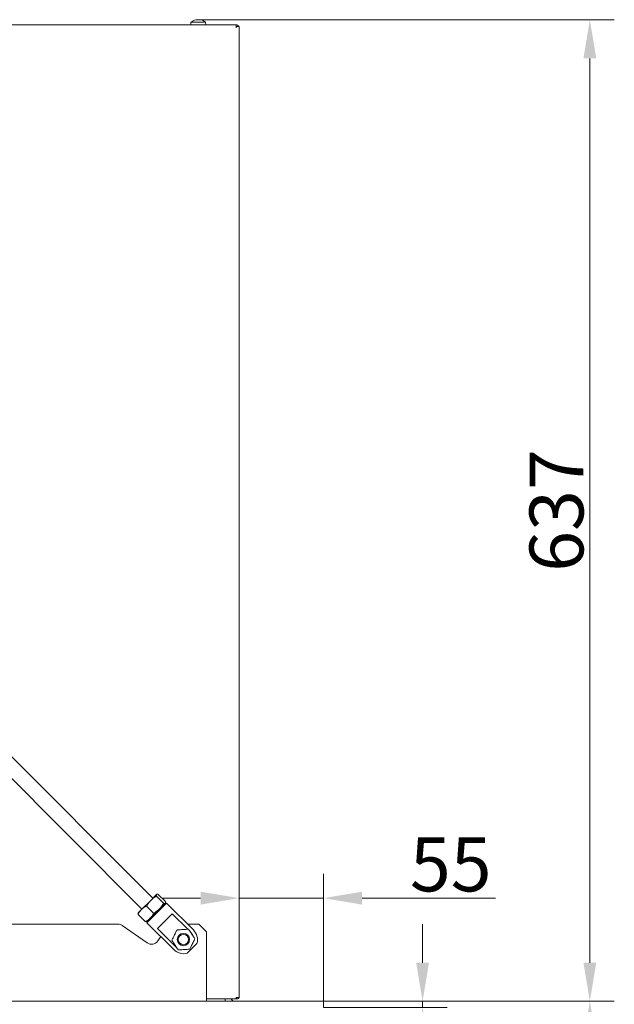
# Model space of a CAD drawing. Extents: x 704 to 3127, y 148 to 2965.
# Drawn here: x 2741 to 3127, y 2226 to 2865 of the extents above; entities that cross this region are included whole.
import ezdxf

# ---------------------------------------------------------------- set-up
doc = ezdxf.new("R2010")
doc.units = 0
doc.header["$LTSCALE"] = 5
doc.layers.add('LAYER13', color=30, linetype='Continuous')
doc.layers.add('SLD-0', color=7, linetype='Continuous')
doc.styles.add('Brunner 2014', font='arial.ttf', dxfattribs={"height": 35})
doc.dimstyles.new('Brunner 2014', dxfattribs={"dimscale": 5, "dimtxt": 35, "dimasz": 5, "dimexe": 3.175, "dimexo": 0, "dimgap": 0.762, "dimtad": 1, "dimdec": 0, "dimrnd": 1e-08, "dimtxsty": 'Brunner 2014', "dimcen": 0.09, "dimdle": 10, "dimclrd": 7, "dimclre": 7, "dimclrt": 7, "dimadec": 1, "dimazin": 2, "dimtfac": 0.666667, "dimtdec": 0, "dimtmove": 0, "dimatfit": 3, "dimldrblk": 'Filled-1', "dimfxl": 1, "dimtolj": 1, "dimlwd": 5, "dimlwe": 5, "dimarcsym": 0})

# ---------------------------------------------------------------- blocks, each defined once
blk = doc.blocks.new('*D44')
at = {"color": 7, "linetype": 'Continuous', "lineweight": 5}
for p, q in [((2938.35, 2228.02), (3127.16, 2228.02)), ((3111.28, 1680.47), (3111.28, 2203.02)), ((2869.75, 1655.47), (3127.16, 1655.47))]:
    blk.add_line(p, q, dxfattribs=at)
at = {"color": 7, "linetype": 'Continuous'}
for points in [[(3107.12, 2203.02), (3115.45, 2203.02), (3111.28, 2228.02)], [(3107.12, 1680.47), (3115.45, 1680.47), (3111.28, 1655.47)]]:
    blk.add_solid(points, dxfattribs=at)
at = {"layer": 'Defpoints', "color": 0, "linetype": 'Continuous'}
for p in [(2938.35, 2228.02), (3111.28, 2228.02), (2869.75, 1655.47)]:
    blk.add_point(p, dxfattribs=at)
at = {"color": 30, "linetype": 'Continuous', "lineweight": 15, "insert": (3071.71, 1923.4), "char_height": 35, "attachment_point": 2, "rotation": 90, "style": 'Brunner 2014'}
blk.add_mtext('\\A1;573', dxfattribs=at)
blk = doc.blocks.new('Filled-1')
at = {"color": 0}
for p, q in [((0, 0), (-1, 0.167)), ((-1, 0.167), (-1, -0.167)), ((-1, 0), (0, 0)), ((-1, -0.167), (0, 0))]:
    blk.add_line(p, q, dxfattribs=at)
at = {"color": 0, "flags": 128}
blk.add_lwpolyline([(-1, -0.167), (0, 0), (-1, 0.167), (-1, -0.167)], dxfattribs=at)
at = {"color": 0}
blk.add_solid([(-1, -0.167), (0, 0), (-1, 0.167), (-1, -0.167)], dxfattribs=at)
blk = doc.blocks.new('*D45')
at = {"color": 7, "linetype": 'Continuous', "lineweight": 5}
for p, q in [((2883.55, 2230.52), (2883.55, 2310.76)), ((2938.35, 2228.02), (2938.35, 2310.76)), ((2858.55, 2294.88), (2833.55, 2294.88)), ((2883.55, 2294.88), (2938.35, 2294.88)), ((2963.35, 2294.88), (3049.97, 2294.88))]:
    blk.add_line(p, q, dxfattribs=at)
at = {"color": 7, "linetype": 'Continuous'}
for points in [[(2858.55, 2299.05), (2858.55, 2290.71), (2883.55, 2294.88)], [(2963.35, 2299.05), (2963.35, 2290.71), (2938.35, 2294.88)]]:
    blk.add_solid(points, dxfattribs=at)
at = {"layer": 'Defpoints', "color": 0, "linetype": 'Continuous'}
for p in [(2883.55, 2294.88), (2883.55, 2230.52), (2938.35, 2228.02)]:
    blk.add_point(p, dxfattribs=at)
at = {"color": 30, "linetype": 'Continuous', "lineweight": 15, "insert": (3020.96, 2334.29), "char_height": 35, "attachment_point": 2, "style": 'Brunner 2014'}
blk.add_mtext('\\A1;55', dxfattribs=at)
blk = doc.blocks.new('*D140')
at = {"color": 7, "linetype": 'Continuous', "lineweight": 5}
for p, q in [((2857.81, 2864.72), (3127.16, 2864.72)), ((3111.28, 2839.72), (3111.28, 2253.02)), ((2938.35, 2228.02), (3127.16, 2228.02))]:
    blk.add_line(p, q, dxfattribs=at)
at = {"color": 7}
for points in [[(3107.12, 2839.72), (3115.45, 2839.72), (3111.28, 2864.72)], [(3107.12, 2253.02), (3115.45, 2253.02), (3111.28, 2228.02)]]:
    blk.add_solid(points, dxfattribs=at)
at = {"layer": 'Defpoints', "color": 0}
for p in [(2857.81, 2864.72), (2938.35, 2228.02), (3111.28, 2228.02)]:
    blk.add_point(p, dxfattribs=at)
at = {"color": 7, "insert": (3089.59, 2546.37), "char_height": 35, "attachment_point": 5, "rotation": 90, "style": 'Brunner 2014'}
blk.add_mtext('\\A1;637', dxfattribs=at)
blk = doc.blocks.new('*D152')
at = {"color": 7, "linetype": 'Continuous', "lineweight": 5}
for p, q in [((3002.67, 2253.02), (3002.67, 2278.02)), ((2938.35, 2228.02), (3018.55, 2228.02)), ((2938.35, 2224.02), (3018.55, 2224.02)), ((3002.67, 2228.02), (3002.67, 2224.02)), ((3002.67, 2199.02), (3002.67, 2139.23))]:
    blk.add_line(p, q, dxfattribs=at)
at = {"color": 7}
for points in [[(2998.51, 2253.02), (3006.84, 2253.02), (3002.67, 2228.02)], [(2998.51, 2199.02), (3006.84, 2199.02), (3002.67, 2224.02)]]:
    blk.add_solid(points, dxfattribs=at)
at = {"layer": 'Defpoints', "color": 0}
for p in [(2938.35, 2228.02), (2938.35, 2224.02), (3002.67, 2224.02)]:
    blk.add_point(p, dxfattribs=at)
at = {"color": 30, "insert": (2981.36, 2155.14), "char_height": 35, "attachment_point": 5, "rotation": 90, "style": 'Brunner 2014'}
blk.add_mtext('\\A1;4', dxfattribs=at)

msp = doc.modelspace()

# ---------------------------------------------------------------- linework, layer by layer
at = {"color": 7, "linetype": 'Continuous', "lineweight": 15}
for p, q in [((2852.29, 2863.1), (2852.15, 2861.47)), ((2861.8, 2863.1), (2852.29, 2863.1)), ((2855.31, 2864.75), (2855.2, 2864.72)), ((2855.63, 2864.8), (2855.63, 2864.8)), ((2855.73, 2864.7), (2855.73, 2864.75)), ((2855.91, 2864.8), (2855.91, 2864.8)), ((2856.77, 2864.8), (2856.77, 2864.8)), ((2857.32, 2864.8), (2857.79, 2864.77)), ((2857.32, 2864.8), (2857.32, 2864.8)), ((2858.19, 2864.8), (2858.19, 2864.8)), ((2858.43, 2864.8), (2858.43, 2864.8)), ((2858.46, 2864.8), (2858.46, 2864.8)), ((2861.95, 2861.47), (2861.8, 2863.1)), ((2881.55, 2861.47), (2548.55, 2861.47)), ((2881.55, 2861.47), (2881.55, 2860.47)), ((2883.55, 2860.47), (2881.55, 2860.47)), ((2881.55, 2860.47), (2881.55, 2859.47)), ((2883.55, 2230.52), (2883.55, 2860.47)), ((2827.55, 2294.89), (2504.68, 2617.76)), ((2497.61, 2610.68), (2820.48, 2287.82)), ((2826.11, 2293.45), (2820.18, 2287.52)), ((2829.94, 2297.28), (2826.11, 2293.45)), ((2829.9, 2296.16), (2834.48, 2291.58)), ((2831.05, 2297.32), (2835.64, 2292.74)), ((2820.18, 2287.52), (2818.01, 2285.34)), ((2823.39, 2289.66), (2827.98, 2285.08)), ((2831.77, 2287.79), (2825.84, 2281.86)), ((2835.6, 2291.62), (2831.77, 2287.79)), ((2818.05, 2284.31), (2822.63, 2279.73)), ((2825.84, 2281.86), (2823.66, 2279.68)), ((2862.35, 2229.47), (2881.55, 2229.47)), ((2881.55, 2230.52), (2881.55, 2229.47)), ((2881.55, 2230.52), (2883.55, 2230.52))]:
    msp.add_line(p, q, dxfattribs=at)
for centre, radius, start, end in [((2857.05, 2857.97), 7, 103.97372, 132.80935), ((2857.05, 2857.97), 7, 47.19065, 75.96), ((2881.55, 2859.47), 2, 30, 90), ((2882.5, 2230.52), 1.05, 205.20877, 360), ((2882.5, 2230.52), 0.05, 180, 0)]:
    msp.add_arc(centre, radius, start, end, dxfattribs=at)
for points, knots in [([(2855.63, 2864.8), (2855.56, 2864.8), (2855.49, 2864.79), (2855.36, 2864.76), (2855.36, 2864.76)], [0, 0, 0, 0, 0.965025, 1, 1, 1, 1]), ([(2855.72, 2864.72), (2855.73, 2864.75), (2855.74, 2864.8), (2855.66, 2864.8), (2855.63, 2864.8)], [0, 0, 0, 0, 0.687999, 1, 1, 1, 1]), ([(2855.97, 2864.72), (2855.95, 2864.71), (2855.91, 2864.71), (2855.84, 2864.7), (2855.79, 2864.7), (2855.74, 2864.7), (2855.72, 2864.71), (2855.72, 2864.71), (2855.72, 2864.72)], [0, 0, 0, 0, 0.173602, 0.347939, 0.518483, 0.685896, 0.853576, 1, 1, 1, 1]), ([(2856.77, 2864.8), (2856.59, 2864.8), (2856.31, 2864.79), (2856.06, 2864.73), (2855.97, 2864.72)], [0, 0, 0, 0, 0.687868, 1, 1, 1, 1]), ([(2857.5, 2864.72), (2857.35, 2864.75), (2857.12, 2864.8), (2856.85, 2864.8), (2856.77, 2864.8)], [0, 0, 0, 0, 0.6879732, 1, 1, 1, 1]), ([(2857.81, 2864.72), (2857.81, 2864.71), (2857.79, 2864.71), (2857.74, 2864.7), (2857.68, 2864.7), (2857.62, 2864.7), (2857.55, 2864.71), (2857.52, 2864.71), (2857.5, 2864.72)], [0, 0, 0, 0, 0.173655, 0.347991, 0.518533, 0.685946, 0.853626, 1, 1, 1, 1]), ([(2858.19, 2864.8), (2858.08, 2864.8), (2857.92, 2864.79), (2857.84, 2864.73), (2857.81, 2864.72)], [0, 0, 0, 0, 0.687829, 1, 1, 1, 1]), ([(2858.83, 2864.72), (2858.66, 2864.75), (2858.43, 2864.8), (2858.24, 2864.8), (2858.19, 2864.8)], [0, 0, 0, 0, 0.687947, 1, 1, 1, 1]), ([(2858.46, 2864.8), (2858.54, 2864.8), (2858.65, 2864.79), (2858.83, 2864.73), (2858.89, 2864.72)], [0, 0, 0, 0, 0.6878305, 1, 1, 1, 1]), ([(2858.89, 2864.72), (2858.9, 2864.71), (2858.93, 2864.71), (2858.95, 2864.7), (2858.94, 2864.7), (2858.92, 2864.7), (2858.88, 2864.71), (2858.84, 2864.71), (2858.83, 2864.72)], [0, 0, 0, 0, 0.173551, 0.347889, 0.518434, 0.685848, 0.853527, 1, 1, 1, 1]), ([(2823.39, 2289.66), (2823.58, 2290.01), (2824.33, 2291.38), (2825.35, 2292.56), (2826.11, 2293.45)], [0, 0, 0, 0, 0.2525637, 1, 1, 1, 1]), ([(2826.11, 2293.45), (2826.41, 2293.73), (2827.54, 2294.8), (2828.9, 2295.59), (2829.9, 2296.16)], [0, 0, 0, 0, 0.264671, 1, 1, 1, 1]), ([(2829.9, 2296.16), (2829.84, 2296.41), (2829.73, 2296.9), (2829.87, 2297.15), (2829.94, 2297.28)], [0, 0, 0, 0, 0.495458, 1, 1, 1, 1]), ([(2829.94, 2297.28), (2829.95, 2297.29), (2830.06, 2297.39), (2830.38, 2297.47), (2830.83, 2297.37), (2831.05, 2297.32)], [0, 0, 0, 0, 0.070088, 0.530783, 1, 1, 1, 1]), ([(2818.05, 2284.31), (2818.33, 2284.89), (2818.9, 2286.07), (2819.75, 2287.04), (2820.18, 2287.52)], [0, 0, 0, 0, 0.495458, 1, 1, 1, 1]), ([(2820.18, 2287.52), (2820.25, 2287.58), (2820.73, 2288.06), (2821.75, 2288.85), (2822.84, 2289.39), (2823.39, 2289.66)], [0, 0, 0, 0, 0.070088, 0.5307834, 1, 1, 1, 1]), ([(2831.77, 2287.79), (2830.88, 2287.03), (2829.7, 2286.01), (2828.33, 2285.26), (2827.98, 2285.08)], [0, 0, 0, 0, 0.747436, 1, 1, 1, 1]), ([(2834.48, 2291.58), (2833.91, 2290.58), (2833.12, 2289.22), (2832.05, 2288.09), (2831.77, 2287.79)], [0, 0, 0, 0, 0.7353287, 1, 1, 1, 1]), ([(2835.6, 2291.62), (2835.58, 2291.61), (2835.47, 2291.51), (2835.16, 2291.43), (2834.71, 2291.53), (2834.48, 2291.58)], [0, 0, 0, 0, 0.070088, 0.530783, 1, 1, 1, 1]), ([(2835.64, 2292.74), (2835.69, 2292.49), (2835.81, 2292), (2835.67, 2291.75), (2835.6, 2291.62)], [0, 0, 0, 0, 0.495458, 1, 1, 1, 1]), ([(2818.09, 2285.42), (2818.07, 2285.41), (2817.97, 2285.3), (2817.9, 2284.99), (2818, 2284.54), (2818.05, 2284.31)], [0, 0, 0, 0, 0.070088, 0.530783, 1, 1, 1, 1]), ([(2825.84, 2281.86), (2825.78, 2281.8), (2825.29, 2281.33), (2824.27, 2280.54), (2823.18, 2280), (2822.63, 2279.73)], [0, 0, 0, 0, 0.070088, 0.530783, 1, 1, 1, 1]), ([(2827.98, 2285.08), (2827.69, 2284.49), (2827.12, 2283.31), (2826.27, 2282.35), (2825.84, 2281.86)], [0, 0, 0, 0, 0.495458, 1, 1, 1, 1]), ([(2822.63, 2279.73), (2822.87, 2279.67), (2823.36, 2279.56), (2823.62, 2279.7), (2823.74, 2279.77)], [0, 0, 0, 0, 0.495458, 1, 1, 1, 1])]:
    msp.add_open_spline(points, degree=3, knots=knots, dxfattribs=at)
at = {"layer": 'LAYER13', "linetype": 'Continuous', "lineweight": 15}
for p, q in [((2332.85, 2278.02), (2804.85, 2278.02)), ((2823.75, 2265.88), (2807.71, 2277.11)), ((2850.08, 2278.02), (2857.35, 2278.02)), ((2862.35, 2273.02), (2857.35, 2278.02)), ((2832.69, 2269.94), (2830.71, 2267.11)), ((2862.35, 2273.02), (2862.35, 2230.02)), ((2862.35, 2228.02), (2862.35, 2230.02)), ((2575.35, 2228.02), (2937.85, 2228.02)), ((2937.85, 2228.02), (2938.35, 2228.02)), ((2938.35, 2228.02), (2938.35, 2224.02))]:
    msp.add_line(p, q, dxfattribs=at)
for centre, radius, start, end in [((2804.85, 2273.02), 5, 55, 90), ((2826.62, 2269.98), 5, 235, 325), ((2880.35, 2230.02), 6, 185.2595, 199.47122), ((2880.35, 2230.02), 2, 195.96201, 270)]:
    msp.add_arc(centre, radius, start, end, dxfattribs=at)
at = {"layer": 'SLD-0', "linetype": 'Continuous', "lineweight": 15}
for p, q in [((2829.67, 2285.69), (2835.68, 2291.7)), ((2836.39, 2291.7), (2830.02, 2285.34)), ((2836.39, 2291.7), (2835.68, 2291.7)), ((2853.86, 2274.24), (2836.39, 2291.7)), ((2823.66, 2279.68), (2829.67, 2285.69)), ((2830.02, 2285.34), (2823.66, 2278.98)), ((2840.07, 2284.78), (2830.58, 2275.29)), ((2850.16, 2274.69), (2840.07, 2284.78)), ((2823.66, 2279.68), (2823.66, 2278.98)), ((2823.66, 2278.98), (2841.13, 2261.51)), ((2830.58, 2275.29), (2842.75, 2263.13)), ((2849.82, 2259.18), (2853, 2262.36)), ((2853, 2262.36), (2856.19, 2265.54))]:
    msp.add_line(p, q, dxfattribs=at)
at = {"layer": 'SLD-0', "linetype": 'Continuous', "lineweight": 15, "flags": 128}
msp.add_lwpolyline([(2853.77, 2270.25), (2853.23, 2271.34), (2852.24, 2272.61)], dxfattribs=at)
at = {"layer": 'SLD-0', "linetype": 'Continuous', "lineweight": 15}
for radius in [4, 3.33]:
    msp.add_circle((2847.35, 2268.02), radius, dxfattribs=at)
for start, end in [(345, 45), (225, 285)]:
    msp.add_arc((2847.49, 2267.87), 9, start, end, dxfattribs=at)
for points, knots in [([(2843.22, 2274.28), (2842.92, 2273.69), (2842.46, 2272.76), (2841.67, 2271.2), (2840.98, 2269.82), (2840.37, 2268.6), (2840.01, 2267.88), (2839.85, 2267.58)], [0, 0, 0, 0, 0.299584, 0.463953, 0.629195, 0.843246, 1, 1, 1, 1]), ([(2850.71, 2274.73), (2850.39, 2274.71), (2849.6, 2274.66), (2848.29, 2274.58), (2846.8, 2274.5), (2845.24, 2274.4), (2844.08, 2274.34), (2843.38, 2274.29), (2843.22, 2274.28)], [0, 0, 0, 0, 0.148279, 0.363023, 0.519402, 0.675869, 0.924494, 1, 1, 1, 1]), ([(2854.84, 2268.46), (2854.47, 2269.02), (2853.9, 2269.88), (2852.94, 2271.34), (2852.09, 2272.63), (2851.34, 2273.77), (2850.9, 2274.44), (2850.71, 2274.73)], [0, 0, 0, 0, 0.299584, 0.463953, 0.629195, 0.843246, 1, 1, 1, 1]), ([(2851.48, 2261.75), (2851.78, 2262.35), (2852.24, 2263.27), (2853.02, 2264.83), (2853.71, 2266.21), (2854.33, 2267.43), (2854.69, 2268.15), (2854.84, 2268.46)], [0, 0, 0, 0, 0.2995838, 0.463953, 0.6291953, 0.843246, 1, 1, 1, 1]), ([(2839.85, 2267.58), (2840.22, 2267.02), (2840.79, 2266.15), (2841.75, 2264.7), (2842.6, 2263.4), (2843.35, 2262.27), (2843.8, 2261.59), (2843.98, 2261.31)], [0, 0, 0, 0, 0.299584, 0.463953, 0.629195, 0.843246, 1, 1, 1, 1]), ([(2843.98, 2261.31), (2844.15, 2261.32), (2844.84, 2261.36), (2846, 2261.43), (2847.56, 2261.52), (2849.06, 2261.61), (2850.37, 2261.68), (2851.15, 2261.73), (2851.48, 2261.75)], [0, 0, 0, 0, 0.075506, 0.324131, 0.480598, 0.636977, 0.851721, 1, 1, 1, 1])]:
    msp.add_open_spline(points, degree=3, knots=knots, dxfattribs=at)

# ---------------------------------------------------------------- dimensions: what is measured, and where the dimension line sits
dim = msp.add_linear_dim(base=(3111.28, 2228.02), p1=(2857.81, 2864.72), p2=(2938.35, 2228.02), angle=90, dimstyle='Brunner 2014')
dim.commit()
dim.dimension.update_dxf_attribs({"geometry": '*D140', "text_midpoint": (3089.59, 2546.37)})
at = {"color": 30, "linetype": 'Continuous', "lineweight": 15, "true_color": 0xff8000}
dim = msp.add_linear_dim(base=(2883.55, 2294.88), p1=(2938.35, 2228.02), p2=(2883.55, 2230.52), dimstyle='Brunner 2014', override={"dimclrt": 30}, dxfattribs=at)
dim.commit()
dim.dimension.update_dxf_attribs({"geometry": '*D45', "text_midpoint": (3020.96, 2294.88), "dimtype": 160})
dim = msp.add_linear_dim(base=(3002.67, 2224.02), p1=(2938.35, 2228.02), p2=(2938.35, 2224.02), angle=90, dimstyle='Brunner 2014', override={"dimclrt": 30})
dim.commit()
dim.dimension.update_dxf_attribs({"geometry": '*D152', "text_midpoint": (3002.67, 2155.14), "dimtype": 160})
dim = msp.add_linear_dim(base=(3111.28, 2228.02), p1=(2869.75, 1655.47), p2=(2938.35, 2228.02), angle=90, dimstyle='Brunner 2014', override={"dimclrt": 30}, dxfattribs=at)
dim.commit()
dim.dimension.update_dxf_attribs({"geometry": '*D44', "text_midpoint": (3111.28, 1923.4), "dimtype": 160})

doc.saveas('drawing.dxf')
